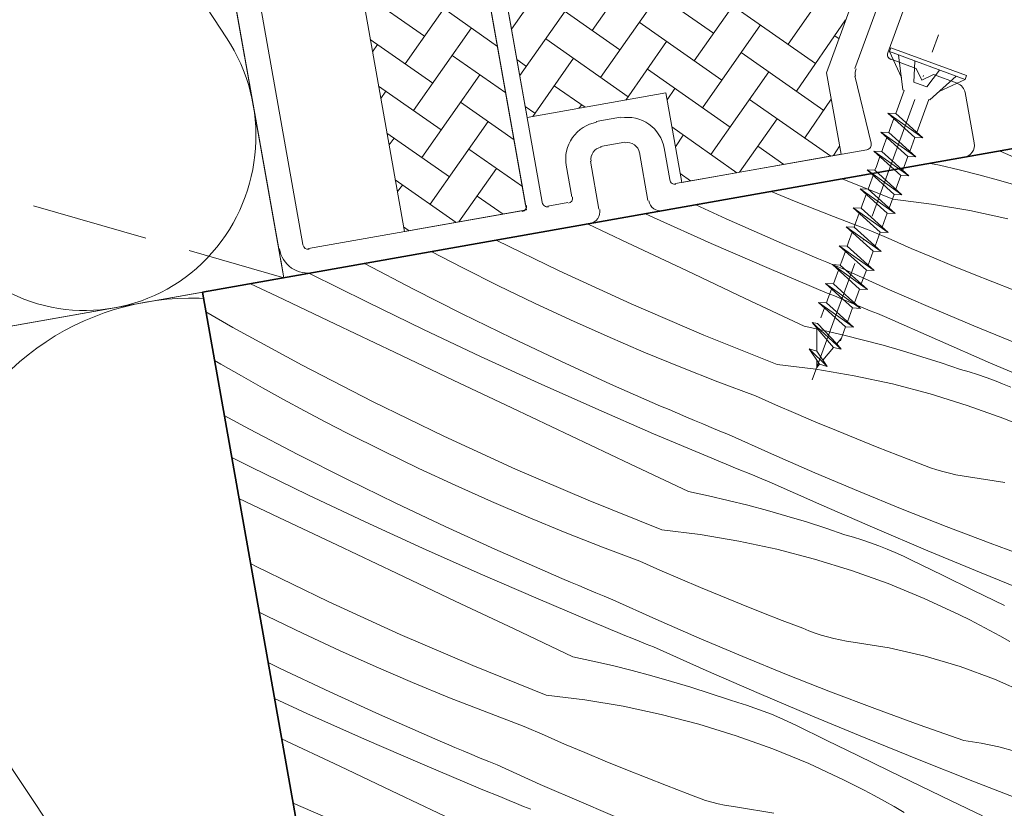
# Model space of a CAD drawing. Units: millimetres. Extents: x -3226079 to -3211724, y -11300 to -3893.
# Drawn here: x -3213216 to -3213097, y -10969 to -10874 of the extents above; entities that cross this region are included whole.
import ezdxf

# ---------------------------------------------------------------- set-up
doc = ezdxf.new("R2010")
doc.units = ezdxf.units.MM
doc.header["$MEASUREMENT"] = 0
for name, pattern in [('Takart vonal', [19.561111, 14.111111, -5.45]), ('Tengelyvonal_01', [21, 15, -3, 0, -3]), ('thk_line_type', [945, 540, -405]), ('Wipeout_Contour', [1000, 0, -1000])]:
    doc.linetypes.add(name, pattern=pattern)
for name, color, linetype, lineweight in [('0_Toll_száma__1', 7, 'Continuous', 5), ('0_Toll_száma__2', 7, 'Continuous', 13), ('0_Toll_száma__3', 7, 'Continuous', 15)]:
    doc.layers.add(name, color=color, linetype=linetype, lineweight=lineweight)
doc.layers.add('0_Toll_száma__21', color=7, linetype='Continuous', lineweight=5, true_color=0x3a3a3a)

# ---------------------------------------------------------------- blocks, each defined once
blk = doc.blocks.new('szálas höszigetelés 18_5')
at = {"layer": '0_Toll_száma__1', "linetype": 'Continuous'}
for p, q in [((2.68, 105.3), (29.28, 44.7)), ((34.65, 44.7), (61.24, 105.3))]:
    blk.add_line(p, q, dxfattribs=at)
blk.add_arc((31.96, 118.1), 31.93, 336.3486, 203.6513, dxfattribs=at)
blk = doc.blocks.new('szálas höszigetelés 18_6')
at = {"layer": '0_Toll_száma__1', "linetype": 'Continuous'}
blk.add_line((1.75, 70.2), (19.06, 29.8), dxfattribs=at)
blk.add_ellipse((20.81, 78.73), major_axis=(0, 21.27), ratio=0.978416, start_param=4.299595, end_param=8.266775, dxfattribs=at)
blk = doc.blocks.new('*X48', base_point=(-3222426.7, -5311.75))
at = {"layer": '0_Toll_száma__21', "linetype": 'Continuous'}
for p, q in [((-3213097.72, -10889.66), (-3213097.77, -10889.63)), ((-3213095.43, -10890.67), (-3213097.72, -10889.66)), ((-3213106.15, -10891.12), (-3213105.06, -10891.35)), ((-3213105.06, -10891.35), (-3213102.67, -10891.91)), ((-3213102.67, -10891.91), (-3213100.29, -10892.51)), ((-3213100.29, -10892.51), (-3213097.91, -10893.14)), ((-3213110.69, -10895.47), (-3213116.8, -10893.01)), ((-3213097.91, -10893.14), (-3213095.56, -10893.82)), ((-3213122.36, -10895.79), (-3213125.41, -10894.53)), ((-3213130.84, -10897.82), (-3213134.51, -10896.15)), ((-3213117.86, -10897.56), (-3213122.36, -10895.79)), ((-3213110.69, -10895.47), (-3213106.02, -10896.04)), ((-3213106.02, -10896.04), (-3213101.38, -10896.83)), ((-3213139.61, -10897.68), (-3213140.6, -10897.23)), ((-3213101.38, -10896.83), (-3213096.78, -10897.82)), ((-3213142.76, -10900.72), (-3213147.53, -10898.46)), ((-3213132.64, -10900.8), (-3213139.61, -10897.68)), ((-3213124.79, -10900.48), (-3213130.84, -10897.82)), ((-3213113.34, -10899.27), (-3213117.86, -10897.56)), ((-3213110.91, -10900.34), (-3213113.34, -10899.27)), ((-3213151.01, -10904.13), (-3213158.64, -10900.43)), ((-3213135.65, -10904.09), (-3213142.76, -10900.72)), ((-3213125.64, -10903.84), (-3213132.64, -10900.8)), ((-3213123.77, -10900.92), (-3213124.79, -10900.48)), ((-3213122.75, -10901.36), (-3213123.77, -10900.92)), ((-3213108.46, -10901.4), (-3213110.91, -10900.34)), ((-3213165.26, -10902.42), (-3213166.42, -10901.81)), ((-3213121.73, -10901.79), (-3213122.75, -10901.36)), ((-3213120.71, -10902.23), (-3213121.73, -10901.79)), ((-3213106.01, -10902.44), (-3213108.46, -10901.4)), ((-3213174.48, -10903.27), (-3213174.53, -10903.24)), ((-3213168.63, -10906.34), (-3213174.48, -10903.27)), ((-3213162.68, -10903.76), (-3213165.26, -10902.42)), ((-3213119.68, -10902.66), (-3213120.71, -10902.23)), ((-3213118.66, -10903.08), (-3213119.68, -10902.66)), ((-3213117.63, -10903.51), (-3213118.66, -10903.08)), ((-3213103.55, -10903.46), (-3213106.01, -10902.44)), ((-3213181.11, -10904.48), (-3213181.22, -10904.43)), ((-3213174.28, -10907.89), (-3213181.11, -10904.48)), ((-3213158.36, -10905.92), (-3213162.68, -10903.76)), ((-3213142.32, -10908.11), (-3213151.01, -10904.13)), ((-3213128.54, -10907.46), (-3213135.65, -10904.09)), ((-3213118.61, -10906.81), (-3213125.64, -10903.84)), ((-3213116.61, -10903.93), (-3213117.63, -10903.51)), ((-3213111.39, -10906.28), (-3213116.61, -10903.93)), ((-3213101.08, -10904.47), (-3213103.55, -10903.46)), ((-3213098.61, -10905.46), (-3213101.08, -10904.47)), ((-3213185.16, -10907.2), (-3213188.33, -10905.69)), ((-3213096.13, -10906.43), (-3213098.61, -10905.46)), ((-3213162.73, -10909.33), (-3213168.63, -10906.34)), ((-3213154.02, -10908.03), (-3213158.36, -10905.92)), ((-3213117.75, -10907.16), (-3213118.61, -10906.81)), ((-3213106.16, -10908.57), (-3213111.39, -10906.28)), ((-3213178.05, -10910.58), (-3213185.16, -10907.2)), ((-3213167.41, -10911.22), (-3213174.28, -10907.89)), ((-3213149.64, -10910.06), (-3213154.02, -10908.03)), ((-3213121.42, -10910.82), (-3213128.54, -10907.46)), ((-3213116.88, -10907.52), (-3213117.75, -10907.16)), ((-3213116.02, -10907.88), (-3213116.88, -10907.52)), ((-3213115.15, -10908.23), (-3213116.02, -10907.88)), ((-3213190.47, -10910.97), (-3213193.72, -10909.09)), ((-3213133.53, -10911.89), (-3213142.32, -10908.11)), ((-3213114.29, -10908.59), (-3213115.15, -10908.23)), ((-3213113.42, -10908.94), (-3213114.29, -10908.59)), ((-3213112.55, -10909.29), (-3213113.42, -10908.94)), ((-3213111.69, -10909.64), (-3213112.55, -10909.29)), ((-3213100.89, -10910.79), (-3213106.16, -10908.57)), ((-3213156.8, -10912.24), (-3213162.73, -10909.33)), ((-3213145.23, -10912.04), (-3213149.64, -10910.06)), ((-3213105.31, -10912.48), (-3213111.69, -10909.64)), ((-3213182.08, -10915.55), (-3213190.47, -10910.97)), ((-3213170.94, -10913.96), (-3213178.05, -10910.58)), ((-3213160.51, -10914.48), (-3213167.41, -10911.22)), ((-3213121.42, -10910.82), (-3213119.02, -10911.34)), ((-3213119.02, -10911.34), (-3213116.63, -10911.9)), ((-3213095.6, -10912.95), (-3213100.89, -10910.79)), ((-3213150.82, -10915.06), (-3213156.8, -10912.24)), ((-3213140.79, -10913.94), (-3213145.23, -10912.04)), ((-3213124.66, -10915.45), (-3213133.53, -10911.89)), ((-3213116.63, -10911.9), (-3213114.25, -10912.5)), ((-3213114.25, -10912.5), (-3213111.88, -10913.13)), ((-3213098.9, -10915.27), (-3213105.31, -10912.48)), ((-3213163.83, -10917.34), (-3213170.94, -10913.96)), ((-3213136.32, -10915.78), (-3213140.79, -10913.94)), ((-3213111.88, -10913.13), (-3213109.52, -10913.8)), ((-3213109.52, -10913.8), (-3213107.17, -10914.51)), ((-3213191.92, -10915.39), (-3213192.68, -10914.95)), ((-3213153.58, -10917.67), (-3213160.51, -10914.48)), ((-3213144.81, -10917.81), (-3213150.82, -10915.06)), ((-3213107.17, -10914.51), (-3213104.84, -10915.26)), ((-3213189.41, -10916.84), (-3213191.92, -10915.39)), ((-3213173.58, -10919.94), (-3213182.08, -10915.55)), ((-3213131.83, -10917.55), (-3213136.32, -10915.78)), ((-3213124.66, -10915.45), (-3213119.99, -10916.03)), ((-3213119.99, -10916.03), (-3213115.35, -10916.81)), ((-3213104.84, -10915.26), (-3213102.51, -10916.05)), ((-3213101.48, -10916.35), (-3213102.51, -10916.05)), ((-3213100.45, -10916.67), (-3213101.48, -10916.35)), ((-3213092.48, -10918), (-3213098.9, -10915.27)), ((-3213186.88, -10918.27), (-3213189.41, -10916.84)), ((-3213156.73, -10920.71), (-3213163.83, -10917.34)), ((-3213127.31, -10919.25), (-3213131.83, -10917.55)), ((-3213115.35, -10916.81), (-3213110.75, -10917.8)), ((-3213099.43, -10917.02), (-3213100.45, -10916.67)), ((-3213098.42, -10917.39), (-3213099.43, -10917.02)), ((-3213097.42, -10917.79), (-3213098.42, -10917.39)), ((-3213184.34, -10919.67), (-3213186.88, -10918.27)), ((-3213146.61, -10920.79), (-3213153.58, -10917.67)), ((-3213138.76, -10920.47), (-3213144.81, -10917.81)), ((-3213110.75, -10917.8), (-3213106.2, -10918.99)), ((-3213096.43, -10918.21), (-3213097.42, -10917.79)), ((-3213181.79, -10921.05), (-3213184.34, -10919.67)), ((-3213164.98, -10924.12), (-3213173.58, -10919.94)), ((-3213124.87, -10920.33), (-3213127.31, -10919.25)), ((-3213106.2, -10918.99), (-3213101.71, -10920.39)), ((-3213179.22, -10922.41), (-3213181.79, -10921.05)), ((-3213149.61, -10924.08), (-3213156.73, -10920.71)), ((-3213139.61, -10923.83), (-3213146.61, -10920.79)), ((-3213137.74, -10920.91), (-3213138.76, -10920.47)), ((-3213136.72, -10921.35), (-3213137.74, -10920.91)), ((-3213122.43, -10921.39), (-3213124.87, -10920.33)), ((-3213101.71, -10920.39), (-3213097.28, -10921.98)), ((-3213188.45, -10923.26), (-3213191.5, -10921.6)), ((-3213135.7, -10921.78), (-3213136.72, -10921.35)), ((-3213134.67, -10922.21), (-3213135.7, -10921.78)), ((-3213133.65, -10922.64), (-3213134.67, -10922.21)), ((-3213119.98, -10922.43), (-3213122.43, -10921.39)), ((-3213097.28, -10921.98), (-3213092.93, -10923.76)), ((-3213182.59, -10926.33), (-3213188.45, -10923.26)), ((-3213176.65, -10923.74), (-3213179.22, -10922.41)), ((-3213132.63, -10923.07), (-3213133.65, -10922.64)), ((-3213131.6, -10923.5), (-3213132.63, -10923.07)), ((-3213130.57, -10923.92), (-3213131.6, -10923.5)), ((-3213117.52, -10923.45), (-3213119.98, -10922.43)), ((-3213115.05, -10924.45), (-3213117.52, -10923.45)), ((-3213172.33, -10925.91), (-3213176.65, -10923.74)), ((-3213156.29, -10928.1), (-3213164.98, -10924.12)), ((-3213142.5, -10927.45), (-3213149.61, -10924.08)), ((-3213132.58, -10926.79), (-3213139.61, -10923.83)), ((-3213125.36, -10926.27), (-3213130.57, -10923.92)), ((-3213112.58, -10925.44), (-3213115.05, -10924.45)), ((-3213167.98, -10928.01), (-3213172.33, -10925.91)), ((-3213110.1, -10926.41), (-3213112.58, -10925.44)), ((-3213188.24, -10927.88), (-3213190.6, -10926.7)), ((-3213176.7, -10929.32), (-3213182.59, -10926.33)), ((-3213131.72, -10927.15), (-3213132.58, -10926.79)), ((-3213120.12, -10928.56), (-3213125.36, -10926.27)), ((-3213107.61, -10927.37), (-3213110.1, -10926.41)), ((-3213181.38, -10931.21), (-3213188.24, -10927.88)), ((-3213163.61, -10930.05), (-3213167.98, -10928.01)), ((-3213147.5, -10931.87), (-3213156.29, -10928.1)), ((-3213135.39, -10930.81), (-3213142.5, -10927.45)), ((-3213130.85, -10927.51), (-3213131.72, -10927.15)), ((-3213129.99, -10927.87), (-3213130.85, -10927.51)), ((-3213129.12, -10928.22), (-3213129.99, -10927.87)), ((-3213128.25, -10928.57), (-3213129.12, -10928.22)), ((-3213106.88, -10927.67), (-3213107.61, -10927.37)), ((-3213106.14, -10927.94), (-3213106.88, -10927.67)), ((-3213105.39, -10928.19), (-3213106.14, -10927.94)), ((-3213104.63, -10928.41), (-3213105.39, -10928.19)), ((-3213170.76, -10932.22), (-3213176.7, -10929.32)), ((-3213127.39, -10928.93), (-3213128.25, -10928.57)), ((-3213126.52, -10929.28), (-3213127.39, -10928.93)), ((-3213125.65, -10929.63), (-3213126.52, -10929.28)), ((-3213114.86, -10930.78), (-3213120.12, -10928.56)), ((-3213103.86, -10928.61), (-3213104.63, -10928.41)), ((-3213103.09, -10928.78), (-3213103.86, -10928.61)), ((-3213102.32, -10928.92), (-3213103.09, -10928.78)), ((-3213101.53, -10929.03), (-3213102.32, -10928.92)), ((-3213097.15, -10929.74), (-3213101.53, -10929.03)), ((-3213159.2, -10932.02), (-3213163.61, -10930.05)), ((-3213119.27, -10932.47), (-3213125.65, -10929.63)), ((-3213184.91, -10933.95), (-3213189.72, -10931.66)), ((-3213174.48, -10934.47), (-3213181.38, -10931.21)), ((-3213138.62, -10935.44), (-3213147.5, -10931.87)), ((-3213135.39, -10930.81), (-3213132.99, -10931.33)), ((-3213132.99, -10931.33), (-3213130.6, -10931.89)), ((-3213130.6, -10931.89), (-3213128.22, -10932.48)), ((-3213109.57, -10932.94), (-3213114.86, -10930.78)), ((-3213164.79, -10935.05), (-3213170.76, -10932.22)), ((-3213154.76, -10933.93), (-3213159.2, -10932.02)), ((-3213128.22, -10932.48), (-3213125.85, -10933.12)), ((-3213112.87, -10935.25), (-3213119.27, -10932.47)), ((-3213104.25, -10935.04), (-3213109.57, -10932.94)), ((-3213177.8, -10937.32), (-3213184.91, -10933.95)), ((-3213150.29, -10935.77), (-3213154.76, -10933.93)), ((-3213125.85, -10933.12), (-3213123.49, -10933.79)), ((-3213123.49, -10933.79), (-3213121.14, -10934.5)), ((-3213167.55, -10937.66), (-3213174.48, -10934.47)), ((-3213158.78, -10937.8), (-3213164.79, -10935.05)), ((-3213138.62, -10935.44), (-3213133.96, -10936.02)), ((-3213121.14, -10934.5), (-3213118.8, -10935.25)), ((-3213118.8, -10935.25), (-3213116.48, -10936.04)), ((-3213106.45, -10937.99), (-3213112.87, -10935.25)), ((-3213098.91, -10937.08), (-3213104.25, -10935.04)), ((-3213145.8, -10937.54), (-3213150.29, -10935.77)), ((-3213133.96, -10936.02), (-3213129.32, -10936.8)), ((-3213115.45, -10936.34), (-3213116.48, -10936.04)), ((-3213114.42, -10936.66), (-3213115.45, -10936.34)), ((-3213113.4, -10937.01), (-3213114.42, -10936.66)), ((-3213170.69, -10940.7), (-3213177.8, -10937.32)), ((-3213160.58, -10940.77), (-3213167.55, -10937.66)), ((-3213152.73, -10940.46), (-3213158.78, -10937.8)), ((-3213141.28, -10939.24), (-3213145.8, -10937.54)), ((-3213129.32, -10936.8), (-3213124.72, -10937.79)), ((-3213124.72, -10937.79), (-3213120.17, -10938.98)), ((-3213112.39, -10937.38), (-3213113.4, -10937.01)), ((-3213111.39, -10937.77), (-3213112.39, -10937.38)), ((-3213110.4, -10938.19), (-3213111.39, -10937.77)), ((-3213093.54, -10939.05), (-3213098.91, -10937.08)), ((-3213120.17, -10938.98), (-3213115.67, -10940.37)), ((-3213109.42, -10938.63), (-3213110.4, -10938.19)), ((-3213108.45, -10939.1), (-3213109.42, -10938.63)), ((-3213100, -10940.67), (-3213106.45, -10937.99)), ((-3213187.55, -10939.92), (-3213188.33, -10939.52)), ((-3213178.95, -10944.11), (-3213187.55, -10939.92)), ((-3213138.84, -10940.32), (-3213141.28, -10939.24)), ((-3213104.7, -10940.94), (-3213108.45, -10939.1)), ((-3213163.58, -10944.07), (-3213170.69, -10940.7)), ((-3213153.58, -10943.81), (-3213160.58, -10940.77)), ((-3213151.71, -10940.9), (-3213152.73, -10940.46)), ((-3213150.69, -10941.33), (-3213151.71, -10940.9)), ((-3213149.66, -10941.77), (-3213150.69, -10941.33)), ((-3213136.4, -10941.37), (-3213138.84, -10940.32)), ((-3213133.94, -10942.41), (-3213136.4, -10941.37)), ((-3213115.67, -10940.37), (-3213111.25, -10941.96)), ((-3213100.94, -10942.78), (-3213104.7, -10940.94)), ((-3213093.53, -10943.29), (-3213100, -10940.67)), ((-3213148.64, -10942.2), (-3213149.66, -10941.77)), ((-3213147.62, -10942.63), (-3213148.64, -10942.2)), ((-3213131.48, -10943.44), (-3213133.94, -10942.41)), ((-3213111.25, -10941.96), (-3213106.89, -10943.75)), ((-3213146.59, -10943.06), (-3213147.62, -10942.63)), ((-3213145.57, -10943.48), (-3213146.59, -10943.06)), ((-3213144.54, -10943.91), (-3213145.57, -10943.48)), ((-3213129.02, -10944.44), (-3213131.48, -10943.44)), ((-3213106.89, -10943.75), (-3213102.63, -10945.72)), ((-3213097.18, -10944.61), (-3213100.94, -10942.78)), ((-3213170.25, -10948.09), (-3213178.95, -10944.11)), ((-3213156.47, -10947.43), (-3213163.58, -10944.07)), ((-3213146.55, -10946.78), (-3213153.58, -10943.81)), ((-3213139.33, -10946.26), (-3213144.54, -10943.91)), ((-3213126.54, -10945.43), (-3213129.02, -10944.44)), ((-3213186.3, -10945.9), (-3213187.28, -10945.4)), ((-3213181.95, -10948), (-3213186.3, -10945.9)), ((-3213124.06, -10946.4), (-3213126.54, -10945.43)), ((-3213101.39, -10946.33), (-3213102.63, -10945.72)), ((-3213145.68, -10947.14), (-3213146.55, -10946.78)), ((-3213144.82, -10947.5), (-3213145.68, -10947.14)), ((-3213134.09, -10948.54), (-3213139.33, -10946.26)), ((-3213121.57, -10947.35), (-3213124.06, -10946.4)), ((-3213120.84, -10947.65), (-3213121.57, -10947.35)), ((-3213100.17, -10946.96), (-3213101.39, -10946.33)), ((-3213098.96, -10947.61), (-3213100.17, -10946.96)), ((-3213177.57, -10950.04), (-3213181.95, -10948)), ((-3213161.46, -10951.86), (-3213170.25, -10948.09)), ((-3213149.36, -10950.8), (-3213156.47, -10947.43)), ((-3213143.95, -10947.85), (-3213144.82, -10947.5)), ((-3213143.09, -10948.21), (-3213143.95, -10947.85)), ((-3213142.22, -10948.56), (-3213143.09, -10948.21)), ((-3213141.36, -10948.91), (-3213142.22, -10948.56)), ((-3213128.83, -10950.77), (-3213134.09, -10948.54)), ((-3213120.1, -10947.93), (-3213120.84, -10947.65)), ((-3213119.35, -10948.18), (-3213120.1, -10947.93)), ((-3213118.6, -10948.4), (-3213119.35, -10948.18)), ((-3213117.83, -10948.6), (-3213118.6, -10948.4)), ((-3213097.75, -10948.27), (-3213098.96, -10947.61)), ((-3213096.56, -10948.94), (-3213097.75, -10948.27)), ((-3213140.49, -10949.27), (-3213141.36, -10948.91)), ((-3213139.62, -10949.62), (-3213140.49, -10949.27)), ((-3213133.24, -10952.46), (-3213139.62, -10949.62)), ((-3213117.06, -10948.76), (-3213117.83, -10948.6)), ((-3213116.28, -10948.91), (-3213117.06, -10948.76)), ((-3213115.5, -10949.02), (-3213116.28, -10948.91)), ((-3213111.12, -10949.72), (-3213115.5, -10949.02)), ((-3213106.8, -10950.71), (-3213111.12, -10949.72)), ((-3213173.16, -10952.01), (-3213177.57, -10950.04)), ((-3213149.36, -10950.8), (-3213146.96, -10951.32)), ((-3213123.53, -10952.93), (-3213128.83, -10950.77)), ((-3213102.55, -10951.98), (-3213106.8, -10950.71)), ((-3213184.73, -10952.21), (-3213186.21, -10951.49)), ((-3213168.73, -10953.92), (-3213173.16, -10952.01)), ((-3213152.59, -10955.43), (-3213161.46, -10951.86)), ((-3213146.96, -10951.32), (-3213144.57, -10951.87)), ((-3213144.57, -10951.87), (-3213142.19, -10952.47)), ((-3213098.39, -10953.52), (-3213102.55, -10951.98)), ((-3213178.76, -10955.04), (-3213184.73, -10952.21)), ((-3213142.19, -10952.47), (-3213139.82, -10953.1)), ((-3213139.82, -10953.1), (-3213137.46, -10953.78)), ((-3213126.84, -10955.24), (-3213133.24, -10952.46)), ((-3213118.22, -10955.03), (-3213123.53, -10952.93)), ((-3213164.26, -10955.75), (-3213168.73, -10953.92)), ((-3213137.46, -10953.78), (-3213135.11, -10954.49)), ((-3213135.11, -10954.49), (-3213132.77, -10955.24)), ((-3213094.34, -10955.33), (-3213098.39, -10953.52)), ((-3213172.74, -10957.78), (-3213178.76, -10955.04)), ((-3213152.59, -10955.43), (-3213147.92, -10956.01)), ((-3213132.77, -10955.24), (-3213130.45, -10956.03)), ((-3213120.41, -10957.98), (-3213126.84, -10955.24)), ((-3213112.88, -10957.06), (-3213118.22, -10955.03)), ((-3213181.51, -10957.65), (-3213185.43, -10955.84)), ((-3213159.77, -10957.52), (-3213164.26, -10955.75)), ((-3213147.92, -10956.01), (-3213143.28, -10956.79)), ((-3213143.28, -10956.79), (-3213138.69, -10957.78)), ((-3213129.41, -10956.33), (-3213130.45, -10956.03)), ((-3213128.39, -10956.65), (-3213129.41, -10956.33)), ((-3213127.37, -10957), (-3213128.39, -10956.65)), ((-3213174.55, -10960.76), (-3213181.51, -10957.65)), ((-3213166.69, -10960.45), (-3213172.74, -10957.78)), ((-3213155.25, -10959.23), (-3213159.77, -10957.52)), ((-3213138.69, -10957.78), (-3213134.13, -10958.97)), ((-3213126.36, -10957.37), (-3213127.37, -10957)), ((-3213125.36, -10957.76), (-3213126.36, -10957.37)), ((-3213124.37, -10958.18), (-3213125.36, -10957.76)), ((-3213113.97, -10960.66), (-3213120.41, -10957.98)), ((-3213107.51, -10959.04), (-3213112.88, -10957.06)), ((-3213152.81, -10960.3), (-3213155.25, -10959.23)), ((-3213134.13, -10958.97), (-3213129.64, -10960.36)), ((-3213123.38, -10958.62), (-3213124.37, -10958.18)), ((-3213122.41, -10959.09), (-3213123.38, -10958.62)), ((-3213118.66, -10960.93), (-3213122.41, -10959.09)), ((-3213102.12, -10960.95), (-3213107.51, -10959.04)), ((-3213165.67, -10960.89), (-3213166.69, -10960.45)), ((-3213150.36, -10961.36), (-3213152.81, -10960.3)), ((-3213129.64, -10960.36), (-3213125.21, -10961.95)), ((-3213177.55, -10964.05), (-3213184.57, -10960.73)), ((-3213167.55, -10963.8), (-3213174.55, -10960.76)), ((-3213164.65, -10961.32), (-3213165.67, -10960.89)), ((-3213163.63, -10961.76), (-3213164.65, -10961.32)), ((-3213147.91, -10962.4), (-3213150.36, -10961.36)), ((-3213114.91, -10962.76), (-3213118.66, -10960.93)), ((-3213107.5, -10963.28), (-3213113.97, -10960.66)), ((-3213100, -10961.26), (-3213102.12, -10960.95)), ((-3213097.9, -10961.7), (-3213100, -10961.26)), ((-3213162.61, -10962.19), (-3213163.63, -10961.76)), ((-3213161.58, -10962.62), (-3213162.61, -10962.19)), ((-3213160.56, -10963.05), (-3213161.58, -10962.62)), ((-3213145.45, -10963.42), (-3213147.91, -10962.4)), ((-3213125.21, -10961.95), (-3213120.86, -10963.73)), ((-3213111.15, -10964.59), (-3213114.91, -10962.76)), ((-3213095.83, -10962.26), (-3213097.9, -10961.7)), ((-3213160.51, -10966.77), (-3213167.55, -10963.8)), ((-3213159.53, -10963.47), (-3213160.56, -10963.05)), ((-3213158.51, -10963.89), (-3213159.53, -10963.47)), ((-3213153.3, -10966.24), (-3213158.51, -10963.89)), ((-3213142.98, -10964.43), (-3213145.45, -10963.42)), ((-3213120.86, -10963.73), (-3213116.59, -10965.71)), ((-3213101.01, -10965.86), (-3213107.5, -10963.28)), ((-3213170.44, -10967.42), (-3213177.55, -10964.05)), ((-3213140.51, -10965.42), (-3213142.98, -10964.43)), ((-3213107.39, -10966.42), (-3213111.15, -10964.59)), ((-3213148.06, -10968.53), (-3213153.3, -10966.24)), ((-3213138.03, -10966.39), (-3213140.51, -10965.42)), ((-3213135.54, -10967.34), (-3213138.03, -10966.39)), ((-3213115.36, -10966.32), (-3213116.59, -10965.71)), ((-3213114.14, -10966.95), (-3213115.36, -10966.32)), ((-3213103.63, -10968.24), (-3213107.39, -10966.42)), ((-3213094.49, -10968.38), (-3213101.01, -10965.86)), ((-3213163.32, -10970.79), (-3213170.44, -10967.42)), ((-3213159.65, -10967.13), (-3213160.51, -10966.77)), ((-3213158.79, -10967.48), (-3213159.65, -10967.13)), ((-3213157.92, -10967.84), (-3213158.79, -10967.48)), ((-3213134.81, -10967.64), (-3213135.54, -10967.34)), ((-3213112.93, -10967.59), (-3213114.14, -10966.95)), ((-3213111.72, -10968.25), (-3213112.93, -10967.59)), ((-3213175.43, -10971.85), (-3213183.19, -10968.52)), ((-3213157.05, -10968.2), (-3213157.92, -10967.84)), ((-3213156.19, -10968.55), (-3213157.05, -10968.2)), ((-3213155.32, -10968.9), (-3213156.19, -10968.55)), ((-3213142.79, -10970.75), (-3213148.06, -10968.53)), ((-3213134.07, -10967.92), (-3213134.81, -10967.64)), ((-3213133.32, -10968.17), (-3213134.07, -10967.92)), ((-3213132.56, -10968.39), (-3213133.32, -10968.17)), ((-3213131.8, -10968.58), (-3213132.56, -10968.39)), ((-3213131.03, -10968.75), (-3213131.8, -10968.58)), ((-3213130.25, -10968.89), (-3213131.03, -10968.75)), ((-3213110.52, -10968.93), (-3213111.72, -10968.25)), ((-3213099.86, -10970.05), (-3213103.63, -10968.24)), ((-3213154.46, -10969.25), (-3213155.32, -10968.9)), ((-3213129.47, -10969.01), (-3213130.25, -10968.89)), ((-3213125.09, -10969.71), (-3213129.47, -10969.01)), ((-3213109.34, -10969.62), (-3213110.52, -10968.93))]:
    blk.add_line(p, q, dxfattribs=at)
blk = doc.blocks.new('Kitöltés_16_1', base_point=(-3222426.7, -5311.75))
at = {"color": 254, "linetype": 'Wipeout_Contour', "lineweight": 0, "ltscale": 12852602.18657062}
blk.add_wipeout([(-3213069.48, -11037), (-3213167.95, -11054.46), (-3213194.14, -10906.72), (-3213095.68, -10889.26)], dxfattribs=at)
at = {"layer": '0_Toll_száma__21', "color": 7, "linetype": 'Continuous', "lineweight": 35}
for p, q in [((-3213194.14, -10906.72), (-3213095.68, -10889.26)), ((-3213167.95, -11054.46), (-3213194.14, -10906.72))]:
    blk.add_line(p, q, dxfattribs=at)
at = {"layer": '0_Toll_száma__21', "linetype": 'Continuous'}
blk.add_blockref('*X48', (-3222426.7, -5311.75), dxfattribs=at)

msp = doc.modelspace()

# ---------------------------------------------------------------- linework, layer by layer
at = {"layer": '0_Toll_száma__2', "linetype": 'Continuous', "flags": 128}
for points in [[(-3213184.291, -10904.974), (-3213798.966, -11013.963), (-3213816.425, -10915.499), (-3213201.75, -10806.51)], [(-3213069.491, -11036.96), (-3213095.678, -10889.263), (-3213798.967, -11013.959), (-3213772.78, -11161.656)]]:
    msp.add_lwpolyline(points, close=True, dxfattribs=at)
at = {"layer": '0_Toll_száma__21', "linetype": 'Continuous', "flags": 128}
msp.add_lwpolyline([(-3213154.965, -10896.767), (-3213179.589, -10757.887), (-3213194.344, -10760.503), (-3213169.72, -10899.383)], close=True, dxfattribs=at)
for points in [[(-3213147.033, -10875.069), (-3213140.037, -10865.059)], [(-3213156.778, -10874.905), (-3213151.291, -10867.054)], [(-3213132.359, -10875.391), (-3213142.369, -10868.395)], [(-3213169.623, -10879.074), (-3213162.628, -10869.064)], [(-3213167.292, -10875.738), (-3213174.849, -10870.457)], [(-3213143.696, -10877.401), (-3213153.623, -10870.391)], [(-3213146.028, -10880.738), (-3213139.032, -10870.727)], [(-3213158.468, -10877.01), (-3213164.96, -10872.401)], [(-3213155.787, -10880.49), (-3213150.286, -10872.722)], [(-3213168.618, -10884.743), (-3213161.623, -10874.733)], [(-3213166.287, -10881.406), (-3213173.844, -10876.125)], [(-3213173.578, -10877.626), (-3213172.96, -10876.743)], [(-3213142.691, -10883.069), (-3213152.618, -10876.059)], [(-3213142.965, -10883.462), (-3213138.027, -10876.396)], [(-3213157.478, -10882.596), (-3213163.955, -10878.069)], [(-3213154.95, -10879.396), (-3213156.127, -10878.573)], [(-3213154.219, -10885.457), (-3213149.281, -10878.391)], [(-3213167.613, -10890.412), (-3213160.618, -10880.401)], [(-3213165.282, -10887.075), (-3213172.839, -10881.794)], [(-3213147.883, -10884.334), (-3213151.613, -10881.728)], [(-3213172.572, -10883.294), (-3213171.955, -10882.411)], [(-3213137.982, -10883.438), (-3213137.022, -10882.064)], [(-3213156.473, -10888.264), (-3213162.95, -10883.738)], [(-3213153.945, -10885.065), (-3213155.122, -10884.242)], [(-3213148.634, -10884.467), (-3213148.276, -10884.06)], [(-3213166.608, -10896.08), (-3213159.613, -10886.07)], [(-3213164.277, -10892.743), (-3213171.833, -10887.463)], [(-3213136.977, -10889.107), (-3213136.017, -10887.733)], [(-3213171.582, -10888.88), (-3213170.95, -10888.08)], [(-3213155.467, -10893.933), (-3213161.945, -10889.406)], [(-3213163.134, -10898.216), (-3213158.608, -10891.738)], [(-3213135.125, -10893.249), (-3213136.401, -10892.358)], [(-3213163.468, -10898.275), (-3213170.828, -10893.131)], [(-3213170.577, -10894.548), (-3213169.945, -10893.748)], [(-3213157.799, -10897.27), (-3213160.94, -10895.075)], [(-3213169.136, -10899.28), (-3213169.823, -10898.8)]]:
    msp.add_lwpolyline(points, dxfattribs=at)
at = {"layer": '0_Toll_száma__3', "linetype": 'Continuous', "flags": 128}
for points in [[(-3213184.912, -10901.475), (-3213186.286, -10893.722), (-3213211.96, -10748.924)], [(-3213177.913, -10755.699), (-3213153.068, -10895.829)], [(-3213155.068, -10896.184), (-3213179.914, -10756.053)], [(-3213182.542, -10866.834), (-3213186.376, -10867.514), (-3213187.965, -10867.28), (-3213181.994, -10900.958)], [(-3213146.543, -10886.074), (-3213143.625, -10885.556)], [(-3213143.093, -10888.557), (-3213146.011, -10889.075)], [(-3213140.292, -10895.627), (-3213141.327, -10889.792)], [(-3213138.326, -10889.26), (-3213137.646, -10893.094)], [(-3213149.483, -10895.193), (-3213150.163, -10891.359)], [(-3213147.245, -10890.841), (-3213146.211, -10896.677)], [(-3213152.381, -10896.309), (-3213149.963, -10895.88)], [(-3213181.307, -10901.438), (-3213155.548, -10896.871)], [(-3213147.362, -10898.428), (-3213180.706, -10904.341)]]:
    msp.add_lwpolyline(points, dxfattribs=at)
at = {"layer": '0_Toll_száma__3', "linetype": 'Takart vonal', "flags": 128}
msp.add_lwpolyline([(-3213201.749, -10806.509), (-3213184.291, -10904.974), (-3213402.662, -10842.133), (-3213385.202, -10940.599)], close=True, dxfattribs=at)
at = {"layer": '0_Toll_száma__3', "linetype": 'Continuous', "flags": 128}
for points in [[(-3213146.487, -10886.15, 0.4142136), (-3213150.156, -10891.4)], [(-3213138.318, -10889.302, 0.4142136), (-3213143.569, -10885.632)], [(-3213141.319, -10889.834, 0.1987182), (-3213141.93, -10888.878, 0.1987181), (-3213143.037, -10888.633)], [(-3213145.955, -10889.151, 0.4137388), (-3213147.155, -10890.868)], [(-3213137.639, -10893.136, 0.1987178), (-3213137.377, -10893.546, 0.198717), (-3213136.902, -10893.651)], [(-3213153.06, -10895.87, 0.1987178), (-3213152.799, -10896.28, 0.198717), (-3213152.324, -10896.385)], [(-3213149.907, -10895.956, 0.4137106), (-3213149.392, -10895.22)], [(-3213140.201, -10895.654, 0.4137388), (-3213138.484, -10896.854)], [(-3213155.492, -10896.947, 0.198717), (-3213155.082, -10896.685, 0.1987178), (-3213154.978, -10896.21)], [(-3213147.32, -10898.421, 0.4137388), (-3213146.12, -10896.704)], [(-3213184.829, -10901.452, 0.2043494), (-3213183.353, -10903.783, 0.2043497), (-3213180.648, -10904.329)], [(-3213181.987, -10900.999, 0.4137106), (-3213181.251, -10901.514)]]:
    msp.add_lwpolyline(points, format="xyb", dxfattribs=at)

# ---------------------------------------------------------------- block references
at = {"linetype": 'Continuous', "zscale": 1000, "rotation": 190.0542765104225}
msp.add_blockref('szálas höszigetelés 18_6', (-3213201.749, -10806.509), dxfattribs=at)
at = {"linetype": 'Continuous', "xscale": -0.9999999999999999, "zscale": 1000, "rotation": 10.05427513212449}
msp.add_blockref('szálas höszigetelés 18_5', (-3213143.34, -11050.052), dxfattribs=at)

# ---------------------------------------------------------------- next in the draw order: wipeouts: each hides what was drawn before it
at = {"color": 254, "linetype": 'Wipeout_Contour', "lineweight": 0, "ltscale": 12852409.01150622}
msp.add_wipeout([(-3213038.402, -11094.922), (-3213036.432, -11094.573), (-3213129.565, -10569.261), (-3213131.534, -10569.61)], dxfattribs=at)

# ---------------------------------------------------------------- next in the draw order: linework, layer by layer
at = {"layer": '0_Toll_száma__21', "linetype": 'Continuous', "flags": 128}
msp.add_lwpolyline([(-3213138.13, -10882.605), (-3213136.209, -10893.442), (-3213116.952, -10890.027), (-3213118.696, -10880.191), (-3213111.591, -10860.617), (-3213131.323, -10749.33), (-3213177.588, -10757.533), (-3213154.886, -10885.575)], close=True, dxfattribs=at)
for points in [[(-3213123.353, -10876.717), (-3213116.358, -10866.707)], [(-3213134.69, -10878.727), (-3213127.695, -10868.717)], [(-3213120.017, -10879.049), (-3213130.027, -10872.054)], [(-3213131.354, -10881.059), (-3213141.364, -10874.064)], [(-3213133.685, -10884.396), (-3213126.69, -10874.386)], [(-3213122.348, -10882.386), (-3213116.396, -10873.764)], [(-3213117.194, -10876.055), (-3213117.685, -10875.712)], [(-3213119.011, -10884.718), (-3213129.022, -10877.722)], [(-3213130.349, -10886.728), (-3213140.359, -10879.732)], [(-3213132.68, -10890.065), (-3213125.685, -10880.054)], [(-3213118.203, -10890.249), (-3213128.017, -10883.391)], [(-3213121.343, -10888.054), (-3213118.135, -10883.358)], [(-3213129.206, -10892.2), (-3213124.68, -10885.723)], [(-3213129.54, -10892.259), (-3213137.406, -10886.689)], [(-3213123.871, -10891.254), (-3213127.012, -10889.059)], [(-3213117.869, -10890.19), (-3213117.13, -10889.027)]]:
    msp.add_lwpolyline(points, dxfattribs=at)
at = {"layer": '0_Toll_száma__3', "linetype": 'Continuous', "flags": 128}
for points in [[(-3213128.272, -10734.043), (-3213105.577, -10862.044), (-3213111.303, -10877.762)], [(-3213115.264, -10879.668), (-3213108.726, -10861.742), (-3213129.064, -10747.037)], [(-3213111.003, -10878.483), (-3213107.873, -10879.647), (-3213107.19, -10881.074), (-3213105.764, -10880.391), (-3213102.913, -10881.433)], [(-3213113.319, -10888.695), (-3213115.283, -10880.531)], [(-3213101.941, -10882.551), (-3213100.862, -10888.636)], [(-3213136.959, -10893.575), (-3213113.819, -10889.472)], [(-3213102.097, -10890.403), (-3213138.526, -10896.862)]]:
    msp.add_lwpolyline(points, dxfattribs=at)
for points in [[(-3213111.306, -10877.741, 0.1987192), (-3213111.284, -10878.227, 0.1987186), (-3213110.926, -10878.555)], [(-3213115.141, -10879.711, 0.146545), (-3213115.189, -10880.56)], [(-3213101.934, -10882.593, 0.2676976), (-3213102.887, -10881.458)], [(-3213113.819, -10889.473, 0.2063705), (-3213113.401, -10889.192, 0.206372), (-3213113.319, -10888.695)], [(-3213102.055, -10890.395, 0.4137388), (-3213100.855, -10888.678)]]:
    msp.add_lwpolyline(points, format="xyb", dxfattribs=at)

# ---------------------------------------------------------------- next in the draw order: wipeouts: each hides what was drawn before it
at = {"color": 254, "linetype": 'Wipeout_Contour', "lineweight": 0, "ltscale": 16065599.84473445}
msp.add_wipeout([(-3213141.205, -10561.849), (-3213142.156, -10581.303), (-3213052.892, -11084.796), (-3213040.584, -11082.614), (-3213133.163, -10560.423)], dxfattribs=at)

# ---------------------------------------------------------------- next in the draw order: linework, layer by layer
at = {"layer": '0_Toll_száma__1', "linetype": 'Continuous', "flags": 128}
msp.add_lwpolyline([(-3213111.111, -10877.614), (-3213110.943, -10877.156), (-3213101.78, -10880.507), (-3213101.948, -10880.965)], close=True, dxfattribs=at)
at = {"layer": '0_Toll_száma__1', "linetype": 'thk_line_type', "flags": 128}
for points in [[(-3213111.111, -10877.614), (-3213109.658, -10880.743)], [(-3213110.012, -10878.016), (-3213109.462, -10882.249)], [(-3213108.018, -10878.745), (-3213108.134, -10881.3)], [(-3213105.04, -10879.834), (-3213106.6, -10881.861)], [(-3213103.046, -10880.563), (-3213106.198, -10883.442)], [(-3213108.134, -10881.3), (-3213107.367, -10881.58)], [(-3213106.6, -10881.861), (-3213107.367, -10881.58)], [(-3213101.948, -10880.965), (-3213105.076, -10882.418)], [(-3213110.34, -10885.095), (-3213109.319, -10882.301)], [(-3213109.462, -10882.249), (-3213109.319, -10882.301)], [(-3213106.341, -10883.39), (-3213107.802, -10887.385)], [(-3213106.198, -10883.442), (-3213106.341, -10883.39)], [(-3213111.298, -10885.052), (-3213107.069, -10888.046)], [(-3213107.069, -10888.046), (-3213108.028, -10888.003), (-3213111.298, -10885.052)], [(-3213111.298, -10885.052), (-3213110.34, -10885.095), (-3213107.069, -10888.046)], [(-3213111.005, -10886.914), (-3213110.566, -10885.712)], [(-3213111.178, -10887.386), (-3213111.005, -10886.914)]]:
    msp.add_lwpolyline(points, dxfattribs=at)

# ---------------------------------------------------------------- next in the draw order: block references
at = {"layer": '0_Toll_száma__21', "linetype": 'Continuous'}
msp.add_blockref('Kitöltés_16_1', (-3222426.697, -5311.755), dxfattribs=at)

# ---------------------------------------------------------------- next in the draw order: linework, layer by layer
at = {"layer": '0_Toll_száma__1', "linetype": 'thk_line_type'}
msp.add_line((-3213116.9, -10912.264), (-3213117.472, -10912.944), dxfattribs=at)
at = {"layer": '0_Toll_száma__1', "linetype": 'thk_line_type', "flags": 128}
for points in [[(-3213112.136, -10887.342), (-3213111.178, -10887.386), (-3213107.907, -10890.337)], [(-3213107.907, -10890.337), (-3213108.865, -10890.293), (-3213112.136, -10887.342)], [(-3213112.136, -10887.342), (-3213107.907, -10890.337)], [(-3213111.843, -10889.204), (-3213111.404, -10888.003)], [(-3213108.028, -10888.003), (-3213108.639, -10889.676)], [(-3213108.745, -10892.627), (-3213109.703, -10892.584), (-3213112.974, -10889.633)], [(-3213112.974, -10889.633), (-3213112.016, -10889.676), (-3213108.745, -10892.627)], [(-3213112.974, -10889.633), (-3213108.745, -10892.627)], [(-3213112.016, -10889.676), (-3213111.843, -10889.204)], [(-3213112.681, -10891.495), (-3213112.241, -10890.294)], [(-3213108.865, -10890.293), (-3213109.477, -10891.967)], [(-3213113.811, -10891.924), (-3213112.853, -10891.967), (-3213109.583, -10894.918)], [(-3213109.583, -10894.918), (-3213110.541, -10894.875), (-3213113.811, -10891.924)], [(-3213113.811, -10891.924), (-3213109.583, -10894.918)], [(-3213113.518, -10893.786), (-3213113.079, -10892.584)], [(-3213112.853, -10891.967), (-3213112.681, -10891.495)], [(-3213109.703, -10892.584), (-3213110.315, -10894.257)], [(-3213113.691, -10894.258), (-3213113.518, -10893.786)], [(-3213114.649, -10894.214), (-3213113.691, -10894.258), (-3213110.42, -10897.209)], [(-3213110.42, -10897.209), (-3213111.378, -10897.165), (-3213114.649, -10894.214)], [(-3213114.649, -10894.214), (-3213110.42, -10897.209)], [(-3213114.356, -10896.076), (-3213113.917, -10894.875)], [(-3213110.541, -10894.875), (-3213111.152, -10896.548)], [(-3213114.529, -10896.548), (-3213114.356, -10896.076)], [(-3213115.487, -10896.505), (-3213114.529, -10896.548), (-3213111.258, -10899.499)], [(-3213111.258, -10899.499), (-3213112.216, -10899.456), (-3213115.487, -10896.505)], [(-3213115.487, -10896.505), (-3213111.258, -10899.499)], [(-3213115.194, -10898.367), (-3213114.754, -10897.166)], [(-3213111.378, -10897.165), (-3213111.99, -10898.839)], [(-3213115.366, -10898.839), (-3213115.194, -10898.367)], [(-3213116.324, -10898.796), (-3213115.366, -10898.839), (-3213112.096, -10901.79)], [(-3213112.096, -10901.79), (-3213113.054, -10901.747), (-3213116.324, -10898.796)], [(-3213116.324, -10898.796), (-3213112.096, -10901.79)], [(-3213116.031, -10900.658), (-3213115.592, -10899.456)], [(-3213112.216, -10899.456), (-3213112.828, -10901.129)], [(-3213116.204, -10901.13), (-3213116.031, -10900.658)], [(-3213117.162, -10901.086), (-3213116.204, -10901.13), (-3213112.933, -10904.081)], [(-3213117.162, -10901.086), (-3213112.933, -10904.081)], [(-3213112.933, -10904.081), (-3213113.891, -10904.037), (-3213117.162, -10901.086)], [(-3213116.869, -10902.948), (-3213116.43, -10901.747)], [(-3213113.054, -10901.747), (-3213113.666, -10903.42)], [(-3213117.042, -10903.42), (-3213116.869, -10902.948)], [(-3213118, -10903.377), (-3213117.042, -10903.42), (-3213113.771, -10906.371)], [(-3213118, -10903.377), (-3213113.771, -10906.371)], [(-3213113.771, -10906.371), (-3213114.729, -10906.328), (-3213118, -10903.377)], [(-3213117.707, -10905.239), (-3213117.268, -10904.038)], [(-3213113.891, -10904.037), (-3213114.503, -10905.711)], [(-3213118.837, -10905.668), (-3213117.879, -10905.711), (-3213114.609, -10908.662)], [(-3213118.837, -10905.668), (-3213114.609, -10908.662)], [(-3213114.609, -10908.662), (-3213115.567, -10908.619), (-3213118.837, -10905.668)], [(-3213117.879, -10905.711), (-3213117.707, -10905.239)], [(-3213118.544, -10907.53), (-3213118.105, -10906.328)], [(-3213114.729, -10906.328), (-3213115.341, -10908.001)], [(-3213119.675, -10907.958), (-3213118.717, -10908.002), (-3213115.446, -10910.953)], [(-3213119.675, -10907.958), (-3213115.446, -10910.953)], [(-3213115.446, -10910.953), (-3213116.404, -10910.909), (-3213119.675, -10907.958)], [(-3213118.717, -10908.002), (-3213118.544, -10907.53)], [(-3213119.382, -10909.82), (-3213118.943, -10908.619)], [(-3213115.567, -10908.619), (-3213116.179, -10910.292)], [(-3213116.927, -10913.593), (-3213117.87, -10913.417), (-3213120.428, -10910.363)], [(-3213116.927, -10913.593), (-3213120.428, -10910.363)], [(-3213120.428, -10910.363), (-3213119.787, -10910.483)], [(-3213117.472, -10912.944), (-3213119.787, -10910.483)], [(-3213119.878, -10911.02), (-3213119.882, -10913.846)], [(-3213116.404, -10910.909), (-3213117.016, -10912.583)], [(-3213118.638, -10915.695), (-3213120.801, -10913.572)], [(-3213120.801, -10913.572), (-3213119.882, -10913.846), (-3213118.638, -10915.695)], [(-3213118.638, -10915.695), (-3213119.557, -10915.421), (-3213120.801, -10913.572)], [(-3213119.148, -10914.936), (-3213117.87, -10913.417)], [(-3213117.472, -10912.944), (-3213116.927, -10913.593)], [(-3213119.557, -10915.421), (-3213119.885, -10915.811), (-3213119.883, -10914.935)]]:
    msp.add_lwpolyline(points, dxfattribs=at)
at = {"layer": '0_Toll_száma__3', "linetype": 'Tengelyvonal_01'}
msp.add_line((-3213120.439, -10917.325), (-3213105.178, -10875.594), dxfattribs=at)

doc.saveas('drawing.dxf')
